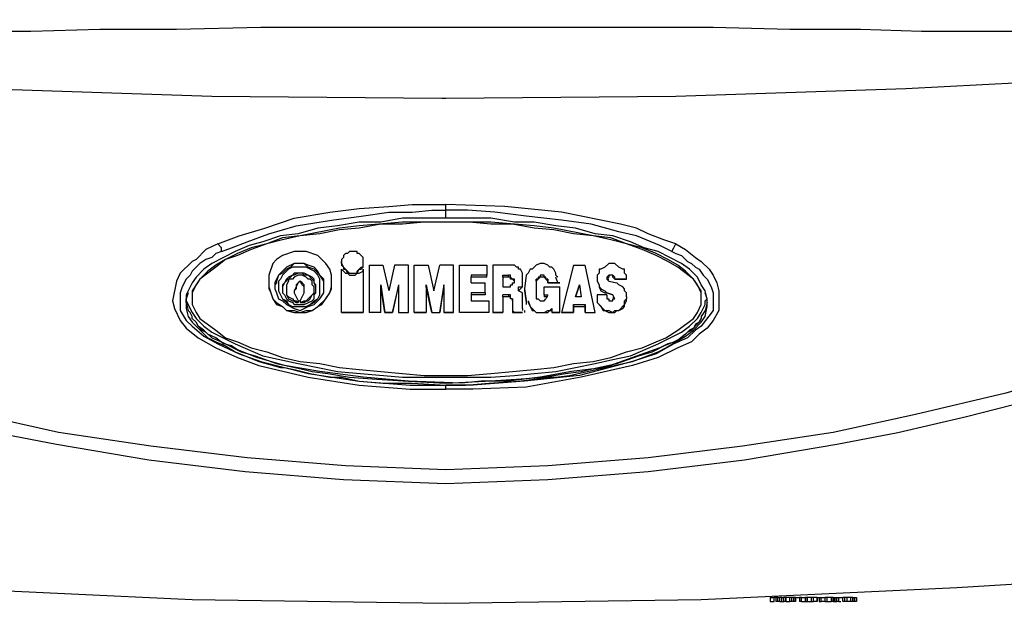
# Model space of a CAD drawing. Units: inches. Extents: x 1806 to 7345, y 1566 to 3490.
# Drawn here: x 3198 to 3334, y 2370 to 2451 of the extents above; entities that cross this region are included whole.
import ezdxf

# ---------------------------------------------------------------- set-up
doc = ezdxf.new("R2010")
doc.units = ezdxf.units.IN
doc.header["$MEASUREMENT"] = 0
doc.layers.add('LIVELLO_1', color=160, linetype='Continuous')

msp = doc.modelspace()

# ---------------------------------------------------------------- linework, layer by layer
at = {"layer": 'LIVELLO_1', "color": 7}
for p, q in [((3256.73, 2424.86), (3256.73, 2425.68)), ((3256.73, 2423.78), (3256.73, 2424.86)), ((3256.73, 2424.86), (3256.73, 2424.86)), ((3242.31, 2417.52), (3242.31, 2417.79)), ((3242.31, 2417.79), (3242.31, 2417.52)), ((3242.31, 2410.72), (3242.31, 2416.7)), ((3245.3, 2417.52), (3245.3, 2417.79)), ((3245.3, 2416.7), (3245.3, 2410.72)), ((3246.12, 2417.25), (3246.12, 2410.72)), ((3246.12, 2417.25), (3248.02, 2417.25)), ((3248.02, 2417.25), (3248.84, 2413.71)), ((3249.66, 2417.25), (3248.84, 2413.71)), ((3251.56, 2417.25), (3249.66, 2417.25)), ((3251.56, 2410.72), (3251.56, 2417.25)), ((3252.38, 2410.72), (3252.38, 2417.25)), ((3252.38, 2417.25), (3254.28, 2417.25)), ((3254.28, 2417.25), (3255.1, 2413.71)), ((3255.1, 2413.71), (3255.91, 2417.25)), ((3257.82, 2417.25), (3255.91, 2417.25)), ((3257.82, 2410.72), (3257.82, 2417.25)), ((3258.63, 2417.25), (3262.44, 2417.25)), ((3258.63, 2410.72), (3258.63, 2417.25)), ((3262.44, 2417.25), (3262.44, 2415.89)), ((3263.26, 2417.25), (3263.26, 2410.72)), ((3265.7, 2417.25), (3263.26, 2417.25)), ((3268.42, 2416.7), (3268.15, 2416.16)), ((3274.41, 2417.25), (3272.77, 2410.72)), ((3274.41, 2417.25), (3276.04, 2417.25)), ((3277.4, 2410.72), (3276.04, 2417.25)), ((3262.44, 2415.89), (3260.26, 2415.89)), ((3260.26, 2415.89), (3260.26, 2415.62)), ((3262.44, 2415.62), (3260.26, 2415.62)), ((3260.26, 2414.8), (3260.26, 2415.62)), ((3262.44, 2415.62), (3262.44, 2415.89)), ((3264.62, 2415.62), (3264.62, 2415.89)), ((3264.62, 2415.62), (3264.62, 2415.89)), ((3264.62, 2415.89), (3264.62, 2415.89)), ((3264.62, 2415.89), (3265.43, 2415.89)), ((3264.62, 2415.62), (3264.62, 2415.62)), ((3264.62, 2415.62), (3264.62, 2414.26)), ((3265.43, 2415.62), (3264.62, 2415.62)), ((3265.43, 2415.62), (3265.43, 2415.89)), ((3267.34, 2415.07), (3267.34, 2415.89)), ((3267.88, 2415.89), (3267.61, 2413.98)), ((3268.15, 2416.16), (3267.88, 2415.89)), ((3269.24, 2415.07), (3269.24, 2415.34)), ((3270.87, 2415.34), (3270.87, 2414.8)), ((3270.87, 2415.07), (3270.87, 2415.34)), ((3271.96, 2415.89), (3272.23, 2415.62)), ((3272.23, 2414.8), (3271.96, 2415.62)), ((3279.03, 2415.34), (3279.3, 2415.34)), ((3279.03, 2415.34), (3279.3, 2415.07)), ((3280.12, 2415.34), (3280.12, 2415.34)), ((3280.12, 2415.34), (3280.12, 2415.34)), ((3280.12, 2415.34), (3280.12, 2415.34)), ((3280.12, 2415.34), (3281.75, 2415.34)), ((3281.75, 2415.34), (3280.12, 2415.34)), ((3281.75, 2415.34), (3281.75, 2415.34)), ((3281.75, 2415.34), (3281.75, 2415.34)), ((3234.15, 2413.98), (3234.15, 2413.71)), ((3234.7, 2413.98), (3234.7, 2413.71)), ((3236.6, 2415.07), (3236.6, 2415.07)), ((3238.51, 2413.71), (3238.51, 2413.98)), ((3238.78, 2413.71), (3238.78, 2413.98)), ((3240.95, 2415.07), (3240.95, 2415.07)), ((3247.75, 2414.26), (3247.75, 2414.53)), ((3247.75, 2414.53), (3248.3, 2410.72)), ((3247.75, 2410.72), (3247.75, 2414.26)), ((3248.3, 2410.72), (3247.75, 2414.26)), ((3250.2, 2414.53), (3249.38, 2410.72)), ((3249.38, 2410.72), (3250.2, 2414.26)), ((3250.2, 2414.53), (3250.2, 2414.26)), ((3250.2, 2414.26), (3250.2, 2410.72)), ((3254.01, 2414.26), (3254.01, 2414.53)), ((3254.01, 2414.53), (3254.82, 2410.72)), ((3254.01, 2414.26), (3254.01, 2410.72)), ((3254.82, 2410.72), (3254.01, 2414.26)), ((3256.46, 2414.53), (3255.91, 2410.72)), ((3255.91, 2410.72), (3256.46, 2414.26)), ((3256.46, 2414.26), (3256.46, 2414.53)), ((3256.46, 2414.26), (3256.46, 2410.72)), ((3260.26, 2414.8), (3262.17, 2414.8)), ((3262.17, 2413.44), (3262.17, 2414.8)), ((3264.62, 2414.26), (3265.43, 2414.26)), ((3266.25, 2415.07), (3266.25, 2415.07)), ((3267.34, 2414.8), (3267.34, 2415.07)), ((3267.61, 2413.98), (3267.61, 2413.71)), ((3269.24, 2415.07), (3269.24, 2413.71)), ((3270.33, 2413.17), (3270.33, 2414.26)), ((3270.33, 2414.26), (3272.5, 2414.26)), ((3270.87, 2414.8), (3270.87, 2415.07)), ((3270.87, 2414.8), (3272.5, 2414.8)), ((3272.5, 2414.8), (3270.87, 2414.8)), ((3270.87, 2414.8), (3270.87, 2414.8)), ((3272.5, 2414.8), (3272.5, 2414.8)), ((3272.5, 2410.72), (3272.5, 2414.26)), ((3275.22, 2414.53), (3274.68, 2412.9)), ((3274.68, 2412.9), (3275.22, 2414.53)), ((3275.22, 2414.53), (3275.49, 2412.9)), ((3275.22, 2414.53), (3275.22, 2414.53)), ((3275.22, 2414.53), (3275.49, 2412.9)), ((3279.3, 2415.07), (3280.39, 2414.8)), ((3220.82, 2412.08), (3220.82, 2412.62)), ((3235.78, 2413.71), (3235.78, 2413.44)), ((3237.14, 2413.44), (3237.14, 2413.71)), ((3262.17, 2413.44), (3260.26, 2413.44)), ((3260.26, 2413.44), (3260.26, 2413.17)), ((3262.17, 2413.17), (3260.26, 2413.17)), ((3260.26, 2413.17), (3260.26, 2412.35)), ((3262.17, 2413.44), (3262.17, 2413.17)), ((3264.62, 2412.9), (3264.62, 2413.17)), ((3265.43, 2413.17), (3264.62, 2413.17)), ((3264.62, 2412.9), (3264.62, 2410.72)), ((3265.43, 2412.9), (3264.62, 2412.9)), ((3265.43, 2413.17), (3265.43, 2412.9)), ((3265.98, 2412.62), (3265.98, 2412.35)), ((3267.34, 2411.26), (3267.34, 2412.62)), ((3267.34, 2412.62), (3267.34, 2412.62)), ((3270.33, 2413.17), (3270.87, 2413.17)), ((3270.33, 2413.17), (3270.33, 2412.9)), ((3270.87, 2412.9), (3270.33, 2412.9)), ((3270.87, 2413.17), (3270.6, 2412.62)), ((3275.49, 2412.9), (3274.68, 2412.9)), ((3279.03, 2413.17), (3277.67, 2413.17)), ((3277.67, 2413.17), (3277.67, 2412.9)), ((3277.67, 2412.9), (3277.67, 2412.62)), ((3279.85, 2413.17), (3279.03, 2413.44)), ((3279.03, 2413.44), (3279.03, 2413.44)), ((3279.03, 2413.44), (3279.85, 2413.17)), ((3279.03, 2413.17), (3279.03, 2412.62)), ((3279.85, 2413.17), (3279.85, 2413.17)), ((3280.12, 2412.62), (3279.85, 2413.17)), ((3280.12, 2412.62), (3279.85, 2412.9)), ((3281.75, 2412.9), (3281.75, 2412.62)), ((3281.75, 2412.62), (3281.75, 2412.62)), ((3292.08, 2412.62), (3292.08, 2413.71)), ((3292.08, 2412.62), (3292.08, 2413.44)), ((3292.9, 2412.62), (3292.63, 2413.71)), ((3292.9, 2412.08), (3292.9, 2412.62)), ((3220.82, 2412.08), (3221.1, 2410.99)), ((3236.33, 2412.35), (3236.33, 2412.08)), ((3236.33, 2412.08), (3236.33, 2412.08)), ((3236.6, 2412.35), (3236.6, 2412.08)), ((3236.6, 2412.08), (3236.6, 2412.08)), ((3260.26, 2412.35), (3262.71, 2412.35)), ((3262.71, 2412.35), (3262.71, 2410.72)), ((3265.98, 2412.35), (3265.98, 2410.99)), ((3267.34, 2411.26), (3267.34, 2410.99)), ((3268.15, 2412.35), (3268.15, 2412.08)), ((3268.15, 2412.35), (3268.42, 2411.54)), ((3268.15, 2412.08), (3268.42, 2411.54)), ((3268.42, 2411.54), (3268.42, 2411.54)), ((3271.42, 2411.26), (3271.42, 2410.99)), ((3274.41, 2411.54), (3274.41, 2411.81)), ((3274.41, 2411.81), (3274.41, 2410.72)), ((3274.41, 2411.81), (3276.04, 2411.81)), ((3274.41, 2411.54), (3276.04, 2411.54)), ((3274.41, 2410.72), (3274.41, 2411.54)), ((3276.04, 2411.54), (3276.04, 2411.81)), ((3276.04, 2411.81), (3276.04, 2410.72)), ((3276.04, 2410.72), (3276.04, 2411.54)), ((3236.6, 2410.72), (3236.6, 2410.72)), ((3242.31, 2410.72), (3242.31, 2410.72)), ((3245.3, 2410.72), (3242.31, 2410.72)), ((3242.31, 2410.72), (3245.3, 2410.72)), ((3245.3, 2410.72), (3245.3, 2410.72)), ((3246.12, 2410.72), (3246.12, 2410.72)), ((3247.75, 2410.72), (3246.12, 2410.72)), ((3247.75, 2410.72), (3246.12, 2410.72)), ((3247.75, 2410.72), (3247.75, 2410.72)), ((3249.38, 2410.72), (3248.3, 2410.72)), ((3248.3, 2410.72), (3248.3, 2410.72)), ((3248.3, 2410.72), (3249.38, 2410.72)), ((3249.38, 2410.72), (3249.38, 2410.72)), ((3250.2, 2410.72), (3251.56, 2410.72)), ((3250.2, 2410.72), (3250.2, 2410.72)), ((3250.2, 2410.72), (3251.56, 2410.72)), ((3251.56, 2410.72), (3251.56, 2410.72)), ((3252.38, 2410.72), (3252.38, 2410.72)), ((3252.38, 2410.72), (3254.01, 2410.72)), ((3254.01, 2410.72), (3252.38, 2410.72)), ((3254.01, 2410.72), (3254.01, 2410.72)), ((3254.82, 2410.72), (3255.91, 2410.72)), ((3254.82, 2410.72), (3255.91, 2410.72)), ((3254.82, 2410.72), (3254.82, 2410.72)), ((3255.91, 2410.72), (3255.91, 2410.72)), ((3257.82, 2410.72), (3256.46, 2410.72)), ((3256.46, 2410.72), (3257.82, 2410.72)), ((3256.46, 2410.72), (3256.46, 2410.72)), ((3257.82, 2410.72), (3257.82, 2410.72)), ((3262.71, 2410.72), (3258.63, 2410.72)), ((3262.71, 2410.72), (3258.63, 2410.72)), ((3258.63, 2410.72), (3258.63, 2410.72)), ((3262.71, 2410.72), (3262.71, 2410.72)), ((3263.26, 2410.72), (3264.62, 2410.72)), ((3264.62, 2410.72), (3263.26, 2410.72)), ((3263.26, 2410.72), (3263.26, 2410.72)), ((3264.62, 2410.72), (3264.62, 2410.72)), ((3265.98, 2410.99), (3265.98, 2410.99)), ((3265.98, 2410.99), (3266.25, 2410.72)), ((3266.25, 2410.72), (3266.25, 2410.72)), ((3266.25, 2410.72), (3267.34, 2410.72)), ((3267.34, 2410.72), (3266.25, 2410.72)), ((3267.34, 2410.99), (3267.34, 2410.99)), ((3267.34, 2410.72), (3267.34, 2410.72)), ((3267.34, 2410.72), (3267.34, 2410.72)), ((3267.34, 2410.72), (3267.34, 2410.72)), ((3267.61, 2410.99), (3267.61, 2410.72)), ((3267.61, 2410.99), (3267.61, 2410.99)), ((3271.42, 2410.99), (3271.42, 2410.72)), ((3272.5, 2410.72), (3271.42, 2410.72)), ((3271.42, 2410.72), (3271.42, 2410.72)), ((3271.42, 2410.72), (3272.5, 2410.72)), ((3272.5, 2410.72), (3272.5, 2410.72)), ((3272.77, 2410.72), (3272.77, 2410.72)), ((3272.77, 2410.72), (3274.41, 2410.72)), ((3274.41, 2410.72), (3272.77, 2410.72)), ((3274.41, 2410.72), (3274.41, 2410.72)), ((3276.04, 2410.72), (3277.4, 2410.72)), ((3276.04, 2410.72), (3276.04, 2410.72)), ((3276.04, 2410.72), (3277.4, 2410.72)), ((3277.4, 2410.72), (3277.4, 2410.72)), ((3279.85, 2410.72), (3279.85, 2410.72)), ((3256.73, 2400.66), (3256.73, 2400.66)), ((3256.73, 2400.11), (3256.73, 2400.66)), ((3301.6, 2371.28), (3301.6, 2370.74)), ((3301.6, 2371.28), (3302.15, 2371.28)), ((3301.6, 2370.74), (3302.15, 2370.74)), ((3302.42, 2371.28), (3302.15, 2371.28)), ((3302.15, 2370.74), (3302.15, 2371.28)), ((3302.69, 2371.28), (3302.42, 2371.28)), ((3302.42, 2371.28), (3302.42, 2370.74)), ((3302.69, 2370.74), (3302.42, 2370.74)), ((3302.69, 2371.28), (3302.97, 2371.28)), ((3302.69, 2370.74), (3302.69, 2371.28)), ((3302.97, 2370.74), (3302.69, 2370.74)), ((3303.24, 2371.28), (3302.97, 2371.28)), ((3302.97, 2370.74), (3302.97, 2371.28)), ((3302.97, 2370.74), (3303.24, 2370.74)), ((3303.24, 2371.28), (3303.51, 2371.28)), ((3303.24, 2370.74), (3303.24, 2371.28)), ((3303.24, 2370.74), (3303.51, 2370.74)), ((3303.78, 2371.28), (3303.51, 2371.28)), ((3303.51, 2370.74), (3303.51, 2371.28)), ((3303.78, 2370.74), (3303.51, 2370.74)), ((3304.33, 2371.28), (3303.78, 2371.28)), ((3303.78, 2371.28), (3303.78, 2371.28)), ((3303.78, 2371.28), (3303.78, 2371.28)), ((3303.78, 2371.28), (3303.78, 2370.74)), ((3303.78, 2371.28), (3303.78, 2370.74)), ((3303.78, 2370.74), (3303.78, 2371.28)), ((3303.78, 2370.74), (3303.78, 2370.74)), ((3303.78, 2370.74), (3303.78, 2370.74)), ((3303.78, 2370.74), (3304.33, 2370.74)), ((3304.6, 2371.28), (3304.33, 2371.28)), ((3304.33, 2370.74), (3304.33, 2371.28)), ((3304.6, 2370.74), (3304.33, 2370.74)), ((3304.87, 2371.28), (3304.6, 2371.28)), ((3304.6, 2370.74), (3304.6, 2371.28)), ((3304.87, 2370.74), (3304.6, 2370.74)), ((3304.87, 2371.28), (3304.87, 2371.28)), ((3305.14, 2371.28), (3304.87, 2371.28)), ((3304.87, 2370.74), (3304.87, 2371.28)), ((3304.87, 2370.74), (3304.87, 2371.28)), ((3305.14, 2370.74), (3304.87, 2370.74)), ((3304.87, 2370.74), (3304.87, 2370.74)), ((3305.14, 2371.28), (3305.14, 2371.28)), ((3305.14, 2371.28), (3305.69, 2371.28)), ((3305.14, 2370.74), (3305.14, 2371.28)), ((3305.14, 2371.28), (3305.14, 2370.74)), ((3305.14, 2370.74), (3305.14, 2370.74)), ((3305.96, 2371.28), (3305.69, 2371.28)), ((3305.69, 2371.28), (3305.69, 2370.74)), ((3305.96, 2370.74), (3305.69, 2370.74)), ((3305.96, 2371.28), (3306.5, 2371.28)), ((3305.96, 2370.74), (3305.96, 2371.28)), ((3305.96, 2370.74), (3306.5, 2370.74)), ((3306.77, 2371.28), (3306.5, 2371.28)), ((3306.5, 2371.28), (3306.5, 2371.28)), ((3306.5, 2371.28), (3306.5, 2370.74)), ((3306.5, 2370.74), (3306.5, 2371.28)), ((3306.5, 2370.74), (3306.77, 2370.74)), ((3306.5, 2370.74), (3306.5, 2370.74)), ((3307.32, 2371.28), (3306.77, 2371.28)), ((3306.77, 2370.74), (3306.77, 2371.28)), ((3306.77, 2370.74), (3307.32, 2370.74)), ((3307.59, 2371.28), (3307.32, 2371.28)), ((3307.32, 2371.28), (3307.32, 2371.28)), ((3307.32, 2370.74), (3307.32, 2371.28)), ((3307.32, 2370.74), (3307.32, 2371.28)), ((3307.32, 2370.74), (3307.32, 2370.74)), ((3307.32, 2370.74), (3307.59, 2370.74)), ((3308.13, 2371.28), (3307.59, 2371.28)), ((3307.59, 2370.74), (3307.59, 2371.28)), ((3308.13, 2370.74), (3307.59, 2370.74)), ((3308.13, 2371.28), (3308.13, 2371.28)), ((3308.13, 2371.28), (3308.13, 2371.28)), ((3308.13, 2371.28), (3308.13, 2371.28)), ((3308.13, 2371.28), (3308.4, 2371.28)), ((3308.13, 2370.74), (3308.13, 2371.28)), ((3308.13, 2371.28), (3308.13, 2370.74)), ((3308.13, 2371.28), (3308.13, 2370.74)), ((3308.13, 2370.74), (3308.13, 2371.28)), ((3308.13, 2370.74), (3308.13, 2370.74)), ((3308.13, 2370.74), (3308.13, 2370.74)), ((3308.13, 2370.74), (3308.13, 2370.74)), ((3308.4, 2371.28), (3308.68, 2371.28)), ((3308.4, 2371.28), (3308.4, 2370.74)), ((3308.4, 2370.74), (3308.68, 2370.74)), ((3308.68, 2371.28), (3309.22, 2371.28)), ((3308.68, 2371.28), (3308.68, 2371.28)), ((3308.68, 2370.74), (3308.68, 2371.28)), ((3308.68, 2370.74), (3308.68, 2371.28)), ((3308.68, 2370.74), (3308.68, 2370.74)), ((3309.22, 2370.74), (3308.68, 2370.74)), ((3309.49, 2371.28), (3309.22, 2371.28)), ((3309.22, 2370.74), (3309.22, 2371.28)), ((3309.22, 2370.74), (3309.49, 2370.74)), ((3310.04, 2371.28), (3309.49, 2371.28)), ((3309.49, 2370.74), (3309.49, 2371.28)), ((3309.49, 2370.74), (3310.04, 2370.74)), ((3310.31, 2371.28), (3310.04, 2371.28)), ((3310.04, 2371.28), (3310.04, 2370.74)), ((3310.31, 2370.74), (3310.04, 2370.74)), ((3310.31, 2371.28), (3310.58, 2371.28)), ((3310.31, 2371.28), (3310.31, 2371.28)), ((3310.31, 2371.28), (3310.31, 2371.28)), ((3310.31, 2370.74), (3310.31, 2371.28)), ((3310.31, 2370.74), (3310.31, 2371.28)), ((3310.31, 2371.28), (3310.31, 2370.74)), ((3310.31, 2370.74), (3310.58, 2370.74)), ((3310.31, 2370.74), (3310.31, 2370.74)), ((3310.31, 2370.74), (3310.31, 2370.74)), ((3310.58, 2371.28), (3310.58, 2371.28)), ((3310.58, 2371.28), (3310.85, 2371.28)), ((3310.58, 2370.74), (3310.58, 2371.28)), ((3310.58, 2371.28), (3310.58, 2370.74)), ((3310.58, 2370.74), (3310.58, 2370.74)), ((3310.58, 2370.74), (3310.85, 2370.74)), ((3310.85, 2371.28), (3311.13, 2371.28)), ((3310.85, 2370.74), (3310.85, 2371.28)), ((3311.13, 2370.74), (3310.85, 2370.74)), ((3311.13, 2371.28), (3311.13, 2371.28)), ((3311.13, 2371.28), (3311.67, 2371.28)), ((3311.13, 2371.28), (3311.13, 2371.28)), ((3311.13, 2370.74), (3311.13, 2371.28)), ((3311.13, 2370.74), (3311.13, 2371.28)), ((3311.13, 2370.74), (3311.13, 2371.28)), ((3311.13, 2370.74), (3311.13, 2370.74)), ((3311.13, 2370.74), (3311.4, 2370.74)), ((3311.94, 2371.28), (3311.67, 2371.28)), ((3311.67, 2370.74), (3311.67, 2371.28)), ((3311.94, 2370.74), (3311.67, 2370.74)), ((3312.21, 2371.28), (3311.94, 2371.28)), ((3311.94, 2370.74), (3311.94, 2371.28)), ((3312.21, 2370.74), (3311.94, 2370.74)), ((3312.76, 2371.28), (3312.21, 2371.28)), ((3312.21, 2371.28), (3312.21, 2370.74)), ((3312.76, 2370.74), (3312.21, 2370.74)), ((3313.03, 2371.28), (3312.76, 2371.28)), ((3312.76, 2370.74), (3312.76, 2371.28)), ((3313.03, 2370.74), (3312.76, 2370.74)), ((3313.03, 2371.28), (3313.3, 2371.28)), ((3313.03, 2370.74), (3313.03, 2371.28)), ((3313.3, 2370.74), (3313.03, 2370.74)), ((3313.3, 2371.28), (3313.57, 2371.28)), ((3313.3, 2370.74), (3313.3, 2371.28)), ((3313.57, 2370.74), (3313.3, 2370.74)), ((3313.57, 2371.28), (3313.57, 2371.28)), ((3313.57, 2370.74), (3313.57, 2371.28)), ((3313.57, 2371.28), (3313.57, 2370.74)), ((3313.57, 2370.74), (3313.57, 2370.74))]:
    msp.add_line(p, q, dxfattribs=at)
for points in [[(3256.73, 2450.16), (3231.16, 2450.16), (3219.47, 2449.89), (3208.86, 2449.89), (3199.34, 2449.61), (3176.77, 2449.61), (3168.06, 2449.34), (3158.27, 2449.34), (3147.66, 2449.61), (3136.24, 2449.61), (3124, 2450.16), (3110.95, 2450.7), (3097.08, 2451.24)], [(3416.38, 2451.24), (3402.51, 2450.7), (3389.18, 2450.16), (3376.67, 2449.61), (3365.25, 2449.61), (3354.64, 2449.34), (3345.12, 2449.34), (3336.69, 2449.61), (3322.55, 2449.61), (3314.11, 2449.89), (3304.32, 2449.89), (3293.72, 2450.16), (3256.73, 2450.16)], [(3097.08, 2448.53), (3128.9, 2445.81), (3160.72, 2443.36), (3192.54, 2441.73), (3224.36, 2440.64), (3256.18, 2440.37), (3256.73, 2440.37)], [(3256.73, 2440.37), (3288.55, 2440.64), (3320.37, 2441.73), (3352.19, 2443.36), (3384.01, 2445.53), (3416.11, 2448.53), (3416.65, 2448.53)], [(3225.18, 2420.24), (3228.17, 2421.33), (3231.71, 2422.41), (3235.78, 2423.78), (3240.68, 2424.59), (3244.76, 2425.13), (3248.84, 2425.41), (3252.1, 2425.68), (3256.73, 2425.68)], [(3225.72, 2419.15), (3227.08, 2419.69), (3229.26, 2420.51), (3232.25, 2421.6), (3236.06, 2422.69), (3240.95, 2423.5), (3245.03, 2424.05), (3248.84, 2424.59), (3252.1, 2424.59), (3254.82, 2424.86), (3256.73, 2424.86)], [(3288.55, 2420.24), (3286.92, 2420.78), (3284.74, 2421.6), (3283.11, 2422.41), (3280.93, 2422.96), (3272.77, 2424.59), (3264.89, 2425.41), (3256.73, 2425.68)], [(3288, 2419.15), (3286.37, 2419.97), (3284.47, 2420.78), (3283.11, 2421.33), (3280.66, 2421.87), (3276.85, 2422.96), (3272.77, 2423.5), (3267.88, 2424.05), (3263.53, 2424.59), (3259.72, 2424.86), (3256.73, 2424.86)], [(3292.63, 2413.71), (3292.08, 2414.53), (3291.54, 2415.62), (3290.45, 2416.7), (3289.36, 2417.52), (3286.1, 2419.15), (3284.2, 2419.69), (3282.29, 2420.51), (3279.85, 2421.33), (3277.4, 2421.6), (3274.68, 2422.41), (3271.96, 2422.69), (3268.97, 2423.23), (3266.25, 2423.23), (3262.98, 2423.78), (3250.74, 2423.78), (3247.75, 2423.23), (3244.76, 2423.23), (3241.77, 2422.69), (3239.05, 2422.41), (3236.33, 2421.6), (3233.88, 2421.33), (3231.43, 2420.51), (3229.53, 2419.97), (3227.62, 2419.15), (3224.36, 2417.52), (3223.27, 2416.7), (3222.19, 2415.62), (3221.64, 2414.8), (3220.82, 2413.17), (3220.82, 2412.62)], [(3292.08, 2413.71), (3291, 2415.34), (3289.91, 2416.43), (3288.82, 2417.25), (3287.46, 2418.06), (3285.83, 2418.88), (3283.92, 2419.69), (3281.75, 2420.24), (3279.57, 2421.06), (3277.13, 2421.33), (3271.69, 2422.41), (3268.97, 2422.69), (3262.98, 2423.23), (3250.74, 2423.23), (3244.76, 2422.69), (3242.04, 2422.41), (3236.6, 2421.33), (3234.15, 2421.06), (3231.98, 2420.24), (3229.8, 2419.69), (3227.9, 2418.88), (3226.27, 2418.06), (3224.91, 2417.25), (3223.82, 2416.43), (3222.73, 2415.34), (3221.64, 2413.71), (3221.64, 2412.62)], [(3292.08, 2413.44), (3291.54, 2414.53), (3291, 2415.34), (3288.82, 2416.98), (3287.46, 2417.79), (3285.83, 2418.61), (3283.92, 2419.42), (3281.75, 2420.24), (3279.57, 2420.78), (3277.13, 2421.33), (3274.41, 2421.6), (3271.69, 2422.14), (3268.97, 2422.41), (3265.98, 2422.96), (3262.98, 2422.96), (3259.99, 2423.23), (3253.74, 2423.23), (3250.74, 2422.96), (3247.75, 2422.96), (3244.76, 2422.41), (3242.04, 2422.14), (3239.32, 2421.6), (3236.6, 2421.33), (3234.15, 2420.78), (3231.98, 2420.24), (3229.8, 2419.42), (3227.9, 2418.61), (3226.27, 2418.06), (3224.91, 2416.98), (3222.73, 2415.34), (3222.19, 2414.53), (3221.64, 2413.44), (3221.64, 2412.62)], [(3225.18, 2420.24), (3223.55, 2419.42), (3222.19, 2418.06), (3221.64, 2417.79), (3220.01, 2416.16), (3219.47, 2415.07), (3218.92, 2412.35), (3219.19, 2411.26), (3220.01, 2409.63), (3220.82, 2408.54), (3222.46, 2407.19), (3224.91, 2405.83), (3227.9, 2404.47), (3230.89, 2403.38), (3237.69, 2401.75), (3244.76, 2400.66), (3251.83, 2400.11), (3256.73, 2400.11)], [(3225.72, 2419.15), (3225.72, 2419.69), (3225.18, 2420.24)], [(3288.55, 2420.24), (3289.91, 2419.42), (3291.27, 2418.33), (3292.08, 2417.79), (3293.17, 2416.7), (3293.72, 2415.89), (3294.26, 2414.8), (3294.53, 2413.71), (3294.53, 2410.99), (3293.72, 2409.63), (3292.9, 2408.54), (3291.81, 2407.73), (3290.72, 2406.64), (3288.82, 2405.83), (3286.1, 2404.47), (3282.56, 2403.38), (3275.49, 2401.75), (3267.88, 2400.39), (3260.54, 2400.11), (3256.73, 2400.11)], [(3288, 2419.15), (3288.28, 2419.69), (3288.55, 2420.24)], [(3225.72, 2419.15), (3224.91, 2418.88), (3224.36, 2418.33), (3223.55, 2418.06), (3222.73, 2417.52), (3221.64, 2416.43), (3221.37, 2415.89), (3220.82, 2415.34), (3220.28, 2414.26), (3220.01, 2413.44), (3220.01, 2410.99), (3220.82, 2409.63), (3221.64, 2408.82), (3223.27, 2407.46), (3225.18, 2406.37), (3228.17, 2405.01), (3231.16, 2403.92), (3237.69, 2402.29), (3244.76, 2401.2), (3251.83, 2400.66), (3256.73, 2400.66)], [(3236.6, 2419.15), (3235.78, 2419.15), (3234.15, 2418.61), (3233.34, 2418.06), (3232.79, 2417.52), (3232.25, 2415.89), (3232.25, 2415.07)], [(3240.95, 2415.07), (3240.95, 2415.89), (3240.68, 2416.7), (3240.14, 2417.52), (3239.05, 2418.61), (3237.42, 2419.15), (3236.6, 2419.15)], [(3245.3, 2417.79), (3245.3, 2418.33), (3244.76, 2418.88), (3244.49, 2418.88), (3244.49, 2419.15), (3243.4, 2419.15), (3243.13, 2418.88), (3242.86, 2418.88), (3242.58, 2418.61), (3242.58, 2418.33), (3242.31, 2418.06), (3242.31, 2417.79)], [(3288, 2419.15), (3288.55, 2418.88), (3289.36, 2418.61), (3290.18, 2417.79), (3290.72, 2417.52), (3291.27, 2416.98), (3291.81, 2416.7), (3292.36, 2415.89), (3292.9, 2415.34), (3293.44, 2414.26), (3293.72, 2413.44), (3293.72, 2410.99), (3292.08, 2408.82), (3291.27, 2408.27), (3290.18, 2407.19), (3288.28, 2406.37), (3285.83, 2405.01), (3282.56, 2403.92), (3275.22, 2402.02), (3267.61, 2401.2), (3260.54, 2400.66), (3256.73, 2400.66)], [(3236.6, 2417.52), (3235.78, 2417.52), (3235.24, 2416.98), (3234.7, 2416.7), (3234.15, 2416.16), (3233.61, 2415.89), (3233.34, 2415.07), (3233.34, 2414.8), (3233.07, 2414.53)], [(3236.6, 2417.52), (3235.78, 2417.52), (3234.7, 2416.98), (3233.61, 2415.89), (3233.07, 2414.8), (3233.07, 2414.26)], [(3239.32, 2414.26), (3239.32, 2415.34), (3239.05, 2415.89), (3238.51, 2416.43), (3237.42, 2416.98), (3235.51, 2416.98), (3234.97, 2416.7), (3234.15, 2415.89), (3233.88, 2415.34), (3233.61, 2415.07), (3233.61, 2414.26)], [(3239.87, 2414.53), (3239.87, 2415.07), (3239.32, 2415.89), (3238.51, 2416.7), (3237.69, 2416.98), (3237.14, 2417.52), (3236.6, 2417.52)], [(3239.87, 2414.26), (3239.87, 2415.34), (3239.32, 2415.89), (3239.05, 2416.43), (3238.51, 2416.98), (3237.69, 2417.25), (3237.14, 2417.52), (3236.6, 2417.52)], [(3242.31, 2417.52), (3242.58, 2416.98), (3243.4, 2416.16), (3244.49, 2416.16), (3244.49, 2416.43), (3245.03, 2416.98), (3245.3, 2416.98), (3245.3, 2417.52)], [(3242.31, 2417.52), (3242.31, 2417.25), (3242.58, 2416.98), (3242.58, 2416.7), (3242.86, 2416.7), (3243.13, 2416.16), (3244.49, 2416.16), (3244.76, 2416.7), (3245.03, 2416.7), (3245.3, 2416.98), (3245.3, 2417.52)], [(3242.31, 2416.7), (3242.86, 2416.16), (3243.13, 2416.16), (3243.4, 2415.89), (3244.22, 2415.89), (3244.49, 2416.16), (3244.76, 2416.16), (3245.3, 2416.43), (3245.3, 2416.7)], [(3267.34, 2415.89), (3267.34, 2416.16), (3267.06, 2416.7), (3266.79, 2416.7), (3266.79, 2416.98), (3266.52, 2416.98), (3266.25, 2417.25), (3265.7, 2417.25)], [(3271.96, 2415.89), (3271.96, 2416.16), (3271.69, 2416.7), (3271.42, 2416.98), (3271.14, 2416.98), (3270.87, 2417.25), (3270.33, 2417.52), (3269.78, 2417.52), (3269.24, 2417.25), (3268.7, 2416.7), (3268.42, 2416.7)], [(3281.75, 2415.34), (3281.75, 2415.89), (3281.48, 2416.16), (3281.48, 2416.7), (3281.21, 2416.7), (3280.66, 2416.98), (3280.12, 2417.52), (3279.3, 2417.52), (3278.76, 2416.98), (3278.21, 2416.7), (3277.94, 2416.7), (3277.94, 2416.16), (3277.67, 2415.89), (3277.67, 2415.34)], [(3238.78, 2413.98), (3238.78, 2414.26), (3238.51, 2414.8), (3238.51, 2415.07), (3237.69, 2415.89), (3237.14, 2415.89), (3236.87, 2416.16), (3236.33, 2416.16), (3235.78, 2415.89), (3235.51, 2415.89), (3234.42, 2414.8), (3234.15, 2414.26), (3234.15, 2413.98)], [(3238.78, 2413.98), (3238.78, 2414.53), (3238.51, 2414.8), (3238.51, 2415.34), (3238.23, 2415.62), (3237.14, 2416.16), (3235.78, 2416.16), (3235.51, 2415.89), (3234.97, 2415.62), (3234.7, 2415.34), (3234.42, 2414.8), (3234.15, 2414.53), (3234.15, 2413.98)], [(3238.51, 2413.98), (3238.51, 2414.26), (3238.23, 2414.53), (3238.23, 2415.07), (3237.96, 2415.34), (3237.69, 2415.34), (3237.42, 2415.62), (3236.87, 2415.89), (3236.33, 2415.89), (3235.78, 2415.62), (3235.51, 2415.34), (3234.97, 2415.34), (3234.97, 2415.07), (3234.7, 2414.53), (3234.7, 2413.98)], [(3266.25, 2415.07), (3266.25, 2415.34), (3265.98, 2415.34), (3265.7, 2415.62), (3265.7, 2415.89), (3265.43, 2415.89)], [(3266.25, 2415.07), (3265.98, 2415.34), (3265.7, 2415.34), (3265.7, 2415.62), (3265.43, 2415.62)], [(3270.87, 2415.34), (3270.6, 2415.34), (3270.6, 2415.62), (3270.33, 2415.62), (3270.33, 2415.89), (3269.78, 2415.89), (3269.78, 2415.62), (3269.51, 2415.62), (3269.51, 2415.34), (3269.24, 2415.34)], [(3270.87, 2415.07), (3270.33, 2415.62), (3269.78, 2415.62), (3269.24, 2415.07)], [(3269.24, 2415.34), (3269.24, 2413.71), (3269.24, 2412.62)], [(3277.67, 2415.34), (3277.67, 2415.07), (3277.94, 2414.53), (3277.94, 2414.26), (3278.21, 2413.98), (3278.76, 2413.71), (3279.03, 2413.44)], [(3277.67, 2415.34), (3277.67, 2415.07), (3277.94, 2414.53), (3277.94, 2414.26), (3278.21, 2413.71), (3278.76, 2413.44), (3279.03, 2413.44)], [(3280.12, 2415.34), (3280.12, 2415.62), (3279.85, 2415.89), (3279.3, 2415.89), (3279.03, 2415.62), (3279.03, 2415.34)], [(3280.12, 2415.34), (3279.85, 2415.62), (3279.85, 2415.89), (3279.3, 2415.89), (3279.3, 2415.62), (3279.03, 2415.34)], [(3232.25, 2415.07), (3232.25, 2413.98), (3232.52, 2413.44), (3232.79, 2412.62), (3233.34, 2411.81), (3234.15, 2411.54), (3234.7, 2410.99), (3235.78, 2410.72), (3236.6, 2410.72)], [(3232.25, 2415.07), (3232.25, 2414.26), (3232.79, 2412.62), (3233.34, 2412.08), (3234.15, 2411.54), (3234.7, 2410.99), (3235.78, 2410.99), (3236.6, 2410.72)], [(3233.07, 2414.26), (3233.07, 2413.98), (3233.34, 2413.44), (3233.61, 2412.62), (3234.15, 2412.35), (3234.7, 2411.81), (3235.78, 2411.26), (3236.6, 2410.99), (3237.69, 2411.54), (3238.51, 2411.81), (3239.32, 2412.62), (3239.87, 2413.44), (3239.87, 2414.26)], [(3233.61, 2414.26), (3233.61, 2413.71), (3234.15, 2412.62), (3234.7, 2412.35), (3234.97, 2411.81), (3235.51, 2411.54), (3237.42, 2411.54), (3237.96, 2411.81), (3238.51, 2412.35), (3239.05, 2412.62), (3239.32, 2413.17), (3239.32, 2414.26)], [(3233.61, 2414.26), (3233.61, 2413.71), (3234.15, 2412.62), (3234.97, 2411.81), (3235.51, 2411.54), (3237.42, 2411.54), (3238.51, 2412.08), (3239.05, 2412.62), (3239.32, 2413.17), (3239.32, 2414.26)], [(3236.6, 2415.07), (3236.33, 2414.8), (3236.06, 2414.26), (3236.06, 2413.98), (3235.78, 2413.71)], [(3236.6, 2415.07), (3236.33, 2414.8), (3236.06, 2414.53), (3236.06, 2414.26), (3235.78, 2413.71)], [(3237.14, 2413.71), (3237.14, 2413.98), (3237.14, 2414.26), (3236.87, 2414.53), (3236.6, 2415.07)], [(3237.14, 2413.71), (3237.14, 2414.26), (3237.14, 2414.53), (3236.87, 2414.8), (3236.6, 2415.07)], [(3236.6, 2410.72), (3237.42, 2410.72), (3238.23, 2410.99), (3239.05, 2411.54), (3239.59, 2411.81), (3240.68, 2413.44), (3240.95, 2413.98), (3240.95, 2415.07)], [(3236.6, 2410.72), (3237.42, 2410.99), (3238.23, 2410.99), (3239.05, 2411.54), (3240.14, 2412.62), (3240.68, 2413.44), (3240.95, 2414.26), (3240.95, 2415.07)], [(3265.43, 2414.26), (3265.7, 2414.26), (3265.7, 2414.53), (3265.98, 2414.53), (3265.98, 2414.8), (3266.25, 2414.8), (3266.25, 2415.07)], [(3266.79, 2413.98), (3266.79, 2414.26), (3267.34, 2414.26), (3267.34, 2414.8), (3267.34, 2415.07)], [(3266.79, 2413.71), (3267.06, 2413.98), (3267.34, 2414.26), (3267.34, 2414.53), (3267.34, 2414.8)], [(3267.34, 2412.62), (3267.34, 2413.17), (3267.34, 2413.44), (3266.79, 2413.71), (3266.79, 2413.98)], [(3267.61, 2413.98), (3267.88, 2412.35), (3267.88, 2412.08)], [(3281.75, 2412.9), (3281.75, 2413.44), (3281.48, 2413.71), (3281.48, 2413.98), (3281.21, 2414.26), (3280.66, 2414.53), (3280.39, 2414.8)], [(3221.1, 2413.44), (3220.82, 2412.62), (3220.82, 2411.26), (3221.1, 2410.18), (3221.64, 2409.36), (3223.82, 2407.19), (3224.91, 2406.64), (3226.27, 2406.1), (3227.62, 2405.28), (3230.89, 2403.92), (3233.88, 2403.11), (3234.42, 2403.11), (3235.78, 2402.83), (3237.96, 2402.29), (3240.68, 2401.75), (3242.31, 2401.75), (3244.76, 2401.2), (3248.02, 2400.93), (3252.1, 2400.93), (3256.73, 2400.66)], [(3220.82, 2412.62), (3220.82, 2412.35), (3221.64, 2410.72), (3222.19, 2409.9), (3223.27, 2408.82), (3224.36, 2408), (3227.62, 2406.37), (3231.43, 2404.74), (3236.33, 2403.65), (3241.77, 2402.56), (3250.74, 2401.75), (3262.98, 2401.75), (3266.25, 2402.02), (3268.97, 2402.29), (3271.96, 2402.56), (3277.4, 2403.65), (3279.85, 2404.19), (3282.29, 2404.74), (3286.1, 2406.37), (3289.36, 2408), (3290.45, 2408.82), (3291.54, 2409.9), (3292.08, 2410.72), (3292.63, 2411.81), (3292.63, 2412.35), (3292.9, 2412.62)], [(3221.64, 2412.62), (3221.64, 2411.81), (3222.19, 2410.72), (3222.73, 2409.9), (3224.91, 2408.27), (3226.27, 2407.19), (3227.9, 2406.64), (3229.8, 2405.83), (3231.98, 2405.28), (3234.15, 2404.47), (3236.6, 2403.92), (3239.32, 2403.65), (3242.04, 2403.11), (3244.76, 2402.83), (3253.74, 2402.02), (3259.72, 2402.02), (3262.98, 2402.29), (3268.97, 2402.83), (3271.69, 2403.11), (3274.41, 2403.65), (3277.13, 2403.92), (3279.57, 2404.47), (3281.75, 2405.28), (3283.92, 2405.83), (3285.83, 2406.64), (3287.19, 2407.19), (3288.82, 2408.27), (3291, 2409.9), (3291.54, 2410.72), (3292.08, 2411.81), (3292.08, 2412.62)], [(3234.15, 2413.71), (3234.15, 2413.44), (3234.42, 2413.17), (3234.7, 2412.62), (3234.97, 2412.35), (3235.51, 2412.08), (3235.78, 2411.81), (3237.14, 2411.81), (3238.23, 2412.35), (3238.51, 2412.62), (3238.51, 2413.17), (3238.78, 2413.44), (3238.78, 2413.71)], [(3234.7, 2413.71), (3234.7, 2413.17), (3234.97, 2412.62), (3235.51, 2412.35), (3235.78, 2412.35), (3236.06, 2412.08), (3236.33, 2412.08)], [(3234.7, 2413.71), (3234.7, 2413.17), (3234.97, 2412.9), (3235.51, 2412.62), (3235.78, 2412.35), (3236.06, 2412.35), (3236.33, 2412.08)], [(3235.78, 2413.44), (3236.33, 2412.35), (3236.6, 2412.35)], [(3236.6, 2412.35), (3237.14, 2413.44), (3237.14, 2413.71)], [(3236.6, 2412.08), (3237.14, 2412.08), (3237.42, 2412.35), (3237.69, 2412.35), (3237.96, 2412.62), (3238.23, 2413.17), (3238.51, 2413.44), (3238.51, 2413.71)], [(3236.6, 2412.08), (3237.14, 2412.35), (3237.42, 2412.35), (3238.51, 2413.44), (3238.51, 2413.71)], [(3256.73, 2400.66), (3259.45, 2400.66), (3262.71, 2400.93), (3266.79, 2401.2), (3271.14, 2401.75), (3271.96, 2401.75), (3273.86, 2402.02), (3278.76, 2403.11), (3282.56, 2403.92), (3286.1, 2405.28), (3287.19, 2405.83), (3289.91, 2407.46), (3291, 2408.27), (3292.08, 2409.36), (3292.63, 2410.18), (3292.9, 2411.54), (3292.9, 2412.62), (3292.63, 2413.44)], [(3265.98, 2412.62), (3265.7, 2412.62), (3265.7, 2413.17), (3265.43, 2413.17)], [(3265.98, 2412.35), (3265.98, 2412.62), (3265.7, 2412.62), (3265.7, 2412.9), (3265.43, 2412.9)], [(3267.61, 2413.71), (3267.88, 2412.08), (3267.88, 2411.81)], [(3269.24, 2412.62), (3269.51, 2412.62), (3269.78, 2412.35), (3270.33, 2412.35), (3270.6, 2412.62)], [(3277.67, 2412.62), (3277.67, 2412.08), (3278.21, 2411.54), (3278.49, 2410.99), (3278.76, 2410.99), (3279.3, 2410.72), (3279.85, 2410.72)], [(3277.67, 2412.62), (3277.67, 2412.35), (3277.67, 2412.08)], [(3279.03, 2412.62), (3279.3, 2412.62), (3279.3, 2412.35), (3279.85, 2412.35), (3279.85, 2412.62), (3280.12, 2412.62)], [(3279.85, 2410.72), (3280.12, 2410.72), (3280.39, 2410.99), (3280.66, 2410.99), (3281.21, 2411.26), (3281.48, 2411.54), (3281.48, 2411.81), (3281.75, 2412.35), (3281.75, 2412.62)], [(3279.85, 2410.72), (3280.12, 2410.99), (3280.66, 2410.99), (3281.48, 2411.81), (3281.48, 2412.35), (3281.75, 2412.62)], [(3268.42, 2411.54), (3268.7, 2410.99), (3268.97, 2410.99), (3269.24, 2410.72), (3270.87, 2410.72), (3271.14, 2410.99), (3271.42, 2410.99)], [(3268.42, 2411.54), (3269.24, 2410.72), (3270.33, 2410.72), (3270.87, 2410.99), (3271.14, 2410.99), (3271.42, 2411.26)], [(3277.67, 2412.08), (3278.76, 2410.99), (3279.3, 2410.99), (3279.85, 2410.72)], [(3292.9, 2412.08), (3292.63, 2410.99), (3292.08, 2410.18), (3292.08, 2409.9)], [(3221.64, 2409.9), (3221.64, 2410.18), (3221.37, 2410.72), (3221.1, 2410.99)], [(3221.64, 2409.9), (3222.19, 2409.36), (3222.46, 2408.82), (3223, 2408.27), (3223.55, 2408), (3224.36, 2407.19), (3225.72, 2406.64), (3228.44, 2405.28), (3230.35, 2404.74), (3233.34, 2403.65), (3237.14, 2402.83), (3238.23, 2402.56), (3240.41, 2402.29), (3243.4, 2401.75), (3247.21, 2401.47), (3251.56, 2401.2), (3256.73, 2400.93), (3262.17, 2401.2), (3266.52, 2401.47), (3270.33, 2401.75), (3273.32, 2402.29), (3275.49, 2402.56), (3276.58, 2402.83), (3280.39, 2403.65), (3283.38, 2404.74), (3285.28, 2405.28), (3285.83, 2405.55), (3286.92, 2406.1), (3288.28, 2406.64), (3289.36, 2407.19), (3290.18, 2408), (3290.72, 2408.27), (3291.81, 2409.36), (3292.08, 2409.9)], [(3292.08, 2409.9), (3291.81, 2409.36), (3291.27, 2409.09), (3291, 2408.54), (3290.45, 2408.27), (3289.91, 2407.73), (3288.55, 2406.64), (3287.46, 2406.37), (3286.37, 2405.83), (3278.76, 2403.11), (3274.13, 2402.56), (3269.78, 2401.75), (3265.43, 2401.2), (3261.62, 2401.2), (3258.9, 2400.93), (3251.56, 2401.2), (3245.3, 2401.75), (3239.32, 2402.56), (3234.42, 2403.38), (3230.62, 2404.47), (3227.9, 2405.55), (3227.08, 2406.1), (3225.99, 2406.37), (3224.91, 2407.19), (3223.82, 2407.73), (3223.27, 2408.27), (3222.46, 2408.82), (3222.19, 2409.36), (3221.64, 2409.9)], [(3265.98, 2410.99), (3265.98, 2410.72), (3266.25, 2410.72)], [(3256.73, 2388.96), (3242.86, 2389.51), (3229.26, 2390.59), (3215.93, 2392.23), (3203.15, 2394.13), (3192, 2396.58), (3179.49, 2399.57), (3165.89, 2403.38), (3151.2, 2408)], [(3362.53, 2408), (3347.57, 2403.38), (3334.24, 2399.57), (3321.73, 2396.58), (3310.31, 2394.13), (3297.79, 2392.23), (3284.74, 2390.59), (3270.87, 2389.51), (3256.73, 2388.96)], [(3150.38, 2406.37), (3162.9, 2402.29), (3174.32, 2399.03), (3184.65, 2396.31), (3194.45, 2394.13), (3202.88, 2392.5), (3215.66, 2390.32), (3228.98, 2388.69), (3242.58, 2387.6), (3256.73, 2387.06)], [(3256.73, 2387.06), (3270.87, 2387.6), (3284.74, 2388.69), (3298.07, 2390.32), (3310.85, 2392.5), (3319.28, 2394.13), (3328.8, 2396.31), (3339.41, 2399.03), (3350.83, 2402.29), (3363.07, 2406.37)], [(3043.5, 2388.96), (3079.4, 2383.25), (3115.03, 2378.63), (3150.93, 2374.82), (3186.29, 2372.64), (3221.64, 2371.01), (3256.73, 2370.47), (3292.08, 2371.01), (3327.44, 2372.64), (3362.8, 2374.82), (3398.43, 2378.63), (3434.33, 2383.25), (3470.23, 2388.96)]]:
    msp.add_lwpolyline(points, dxfattribs=at)

doc.saveas('drawing.dxf')
